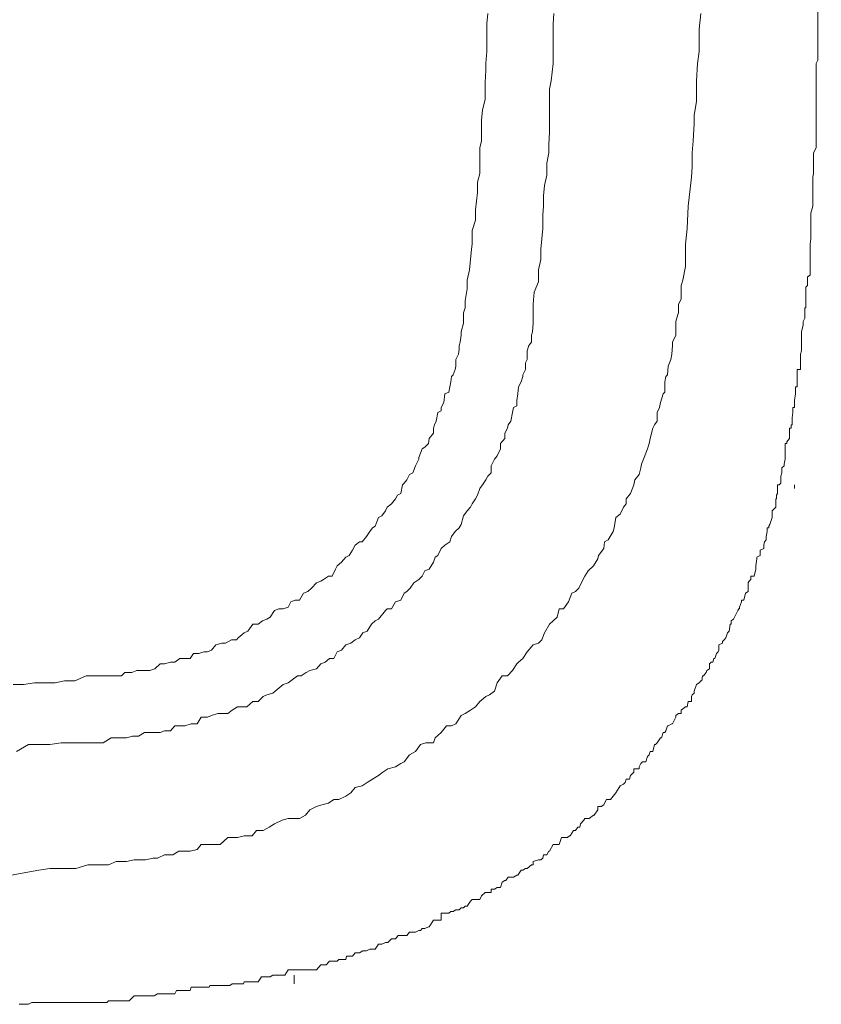
# Model space of a CAD drawing. Units: inches. Extents: x -732 to 1471, y -1327 to 321.
# Drawn here: x -547 to -543, y -567 to -562 of the extents above; entities that cross this region are included whole.
import ezdxf

# ---------------------------------------------------------------- set-up
doc = ezdxf.new("R2010")
doc.units = ezdxf.units.IN
doc.header["$MEASUREMENT"] = 0
doc.layers.add('图层 1', color=7, linetype='Continuous')

msp = doc.modelspace()

# ---------------------------------------------------------------- linework, layer by layer
at = {"layer": '图层 1', "color": 7, "lineweight": 9}
for points in [[(-543.8865, -562.4552), (-543.8951, -562.5326), (-543.8951, -562.5842), (-543.8951, -562.6444), (-543.9037, -562.7046), (-543.908, -562.7905), (-543.908, -562.8335), (-543.908, -562.8937), (-543.9209, -562.9625), (-543.9209, -563.0055), (-543.9252, -563.0915), (-543.9295, -563.1517), (-543.9295, -563.2205), (-543.9338, -563.2721), (-543.951, -563.4183), (-543.9553, -563.5301), (-543.9639, -563.6075), (-543.9639, -563.6419), (-543.9639, -563.7193), (-543.9768, -563.7881), (-543.9854, -563.8139), (-543.9854, -563.8483), (-543.9854, -563.8827), (-543.9983, -563.9085), (-543.9983, -563.9515), (-544.0026, -563.9601), (-544.0112, -563.9944), (-544.0112, -564.0116), (-544.0112, -564.0632), (-544.0284, -564.0976), (-544.0284, -564.1148), (-544.0327, -564.1578), (-544.037, -564.1836), (-544.0499, -564.218), (-544.0542, -564.261), (-544.0628, -564.2696), (-544.0671, -564.2954), (-544.0671, -564.347), (-544.0757, -564.3556), (-544.0886, -564.3986), (-544.0929, -564.4244), (-544.1058, -564.4502), (-544.1058, -564.4932), (-544.1187, -564.5104), (-544.1273, -564.5276), (-544.1402, -564.5792), (-544.1445, -564.605), (-544.1531, -564.6308), (-544.1703, -564.6738), (-544.1832, -564.7082), (-544.1875, -564.7254), (-544.1961, -564.7598), (-544.2176, -564.7856), (-544.2219, -564.8114), (-544.2391, -564.8544), (-544.2606, -564.8802), (-544.2606, -564.906), (-544.2735, -564.9232), (-544.2907, -564.9576), (-544.3122, -564.9748), (-544.3208, -565.0264), (-544.3251, -565.0436), (-544.3509, -565.0866), (-544.3681, -565.0952), (-544.3724, -565.1296), (-544.3982, -565.164), (-544.4025, -565.1812), (-544.424, -565.2155), (-544.4498, -565.2413), (-544.467, -565.2671), (-544.4799, -565.2929), (-544.4971, -565.3273), (-544.5143, -565.3445), (-544.5315, -565.3531), (-544.5487, -565.3961), (-544.5745, -565.4305), (-544.596, -565.4305), (-544.6046, -565.4735), (-544.6261, -565.4907), (-544.6433, -565.5079), (-544.6691, -565.5509), (-544.682, -565.5853), (-544.6992, -565.6025), (-544.725, -565.6111), (-544.7551, -565.6455), (-544.7765, -565.6799), (-544.798, -565.6971), (-544.8066, -565.7057), (-544.8281, -565.7401), (-544.8539, -565.7659), (-544.8797, -565.7659), (-544.9055, -565.8003), (-544.9184, -565.8433), (-544.9442, -565.8605), (-544.9614, -565.8691), (-544.9915, -565.8949), (-545.013, -565.9207), (-545.0388, -565.9379), (-545.0646, -565.9551), (-545.0861, -565.9637), (-545.1119, -566.0067), (-545.1334, -566.0153), (-545.1592, -566.0153), (-545.185, -566.0497), (-545.2151, -566.0755), (-545.2237, -566.1013), (-545.2624, -566.1013), (-545.2882, -566.1099), (-545.314, -566.1443), (-545.3441, -566.1615), (-545.3699, -566.1959), (-545.3871, -566.2045), (-545.4129, -566.2217), (-545.4516, -566.2303), (-545.4774, -566.2475), (-545.4989, -566.2647), (-545.529, -566.2819), (-545.5548, -566.2991), (-545.5806, -566.3163), (-545.615, -566.3249), (-545.6365, -566.3507), (-545.6623, -566.3679), (-545.6967, -566.3851), (-545.7225, -566.3851), (-545.7483, -566.4023), (-545.7827, -566.4109), (-545.8085, -566.4195), (-545.8429, -566.4366), (-545.8644, -566.4624), (-545.8945, -566.4796), (-545.9289, -566.4796), (-545.9504, -566.4796), (-545.9805, -566.4882), (-546.0191, -566.5054), (-546.0449, -566.5226), (-546.075, -566.5398), (-546.1094, -566.5398), (-546.1309, -566.5656), (-546.1696, -566.5656), (-546.204, -566.5742), (-546.2298, -566.5742), (-546.2513, -566.5742), (-546.29, -566.6086), (-546.3287, -566.6086), (-546.3545, -566.6086), (-546.3846, -566.6086), (-546.4061, -566.6344), (-546.4405, -566.643), (-546.4749, -566.643), (-546.4964, -566.643), (-546.5265, -566.6602), (-546.5695, -566.6602), (-546.6039, -566.6774), (-546.6254, -566.6774), (-546.6641, -566.686), (-546.6899, -566.686), (-546.72, -566.686), (-546.7587, -566.6946), (-546.7845, -566.6946), (-546.8103, -566.6946), (-546.849, -566.7118), (-546.8834, -566.7118), (-546.9221, -566.7118), (-546.9522, -566.7118), (-547.0124, -566.729), (-547.0683, -566.729), (-547.1414, -566.729), (-547.1973, -566.7376), (-547.3348, -566.7634)], [(-547.3262, -565.8089), (-547.2746, -565.8089), (-547.2188, -565.8003), (-547.1672, -565.8003), (-547.1156, -565.8003), (-547.0683, -565.7917), (-547.0167, -565.7917), (-546.9608, -565.7659), (-546.935, -565.7659), (-546.9221, -565.7659), (-546.8877, -565.7659), (-546.8576, -565.7659), (-546.8361, -565.7659), (-546.8103, -565.7659), (-546.7845, -565.7659), (-546.7673, -565.7487), (-546.7329, -565.7487), (-546.7071, -565.7401), (-546.6899, -565.7401), (-546.6641, -565.7401), (-546.6426, -565.7401), (-546.6168, -565.7315), (-546.591, -565.7057), (-546.5695, -565.7057), (-546.5394, -565.6971), (-546.5179, -565.6971), (-546.4921, -565.6799), (-546.4706, -565.6799), (-546.4405, -565.6799), (-546.4233, -565.6541), (-546.3975, -565.6541), (-546.3717, -565.6455), (-546.3545, -565.6455), (-546.333, -565.6369), (-546.3115, -565.6111), (-546.2814, -565.6025), (-546.2642, -565.6025), (-546.2341, -565.5853), (-546.2083, -565.5853), (-546.1997, -565.5767), (-546.1696, -565.5509), (-546.1524, -565.5423), (-546.1266, -565.5079), (-546.1008, -565.5079), (-546.0793, -565.4907), (-546.0578, -565.4821), (-546.0406, -565.4735), (-546.0191, -565.4391), (-545.9977, -565.4305), (-545.9762, -565.4305), (-545.9504, -565.4219), (-545.9375, -565.3961), (-545.916, -565.3875), (-545.8945, -565.3875), (-545.873, -565.3531), (-545.8515, -565.3445), (-545.8343, -565.3273), (-545.8085, -565.3015), (-545.787, -565.2929), (-545.7741, -565.2843), (-545.7483, -565.2671), (-545.7311, -565.2671), (-545.7139, -565.2327), (-545.7053, -565.2155), (-545.6838, -565.1983), (-545.6623, -565.1726), (-545.6451, -565.164), (-545.6279, -565.1382), (-545.615, -565.1124), (-545.5935, -565.0952), (-545.5806, -565.0952), (-545.5591, -565.0694), (-545.5419, -565.0436), (-545.529, -565.0264), (-545.5161, -565.0178), (-545.4989, -564.9748), (-545.4817, -564.9662), (-545.4645, -564.9404), (-545.4559, -564.9232), (-545.4344, -564.906), (-545.4129, -564.8802), (-545.4043, -564.863), (-545.3871, -564.8544), (-545.3785, -564.8114), (-545.3699, -564.8028), (-545.357, -564.7856), (-545.3441, -564.7598), (-545.3269, -564.7512), (-545.314, -564.7168), (-545.2968, -564.6824), (-545.2968, -564.6738), (-545.2796, -564.6308), (-545.2667, -564.6222), (-545.2495, -564.605), (-545.2452, -564.5792), (-545.2237, -564.5534), (-545.2237, -564.5276), (-545.2194, -564.5104), (-545.2108, -564.4932), (-545.2022, -564.4502), (-545.185, -564.4416), (-545.185, -564.4244), (-545.1721, -564.3986), (-545.1678, -564.3556), (-545.1463, -564.347), (-545.142, -564.3212), (-545.1377, -564.2954), (-545.1334, -564.2696), (-545.1248, -564.261), (-545.1162, -564.2352), (-545.1119, -564.218), (-545.1119, -564.1836), (-545.099, -564.1578), (-545.0947, -564.132), (-545.0947, -564.1148), (-545.0904, -564.0976), (-545.0861, -564.0632), (-545.0861, -564.046), (-545.0732, -564.003), (-545.0732, -563.9772), (-545.0732, -563.9515), (-545.0646, -563.9257), (-545.0646, -563.8913), (-545.056, -563.8311), (-545.056, -563.7881), (-545.0431, -563.7365), (-545.0388, -563.6849), (-545.0345, -563.6333), (-545.0302, -563.6075), (-545.0302, -563.5387), (-545.013, -563.4871), (-545.013, -563.4355), (-545.0044, -563.3495), (-545.0044, -563.2979), (-544.9915, -563.2549), (-544.9915, -563.1947), (-544.9915, -563.1259), (-544.9829, -563.0915), (-544.9829, -563.0485), (-544.9829, -562.9883), (-544.9786, -562.9367), (-544.9657, -562.8851), (-544.9657, -562.8421), (-544.9657, -562.7991), (-544.9614, -562.7389), (-544.9614, -562.7046), (-544.9571, -562.6444), (-544.9571, -562.6014), (-544.9571, -562.5412), (-544.9571, -562.5068), (-544.9528, -562.4552)], [(-544.6218, -562.4552), (-544.6261, -562.5068), (-544.6261, -562.5412), (-544.6261, -562.61), (-544.6261, -562.6616), (-544.6261, -562.7046), (-544.6347, -562.7905), (-544.6433, -562.8335), (-544.6433, -562.8851), (-544.6433, -562.9367), (-544.6433, -562.9883), (-544.6433, -563.0485), (-544.6476, -563.1087), (-544.6476, -563.1517), (-544.6562, -563.2033), (-544.6562, -563.2635), (-544.6691, -563.3151), (-544.6734, -563.3667), (-544.6734, -563.4183), (-544.6777, -563.4613), (-544.6777, -563.5301), (-544.682, -563.5817), (-544.6863, -563.6333), (-544.6863, -563.6849), (-544.6992, -563.7365), (-544.6992, -563.7967), (-544.7207, -563.8483), (-544.725, -563.9085), (-544.725, -563.9257), (-544.725, -563.9515), (-544.725, -563.9772), (-544.725, -564.003), (-544.7293, -564.046), (-544.7336, -564.0632), (-544.7336, -564.0976), (-544.7465, -564.1148), (-544.7551, -564.1406), (-544.7551, -564.1836), (-544.7637, -564.2008), (-544.7637, -564.2352), (-544.7765, -564.261), (-544.7765, -564.2696), (-544.7851, -564.2954), (-544.798, -564.3212), (-544.8023, -564.3556), (-544.8066, -564.39), (-544.8066, -564.4158), (-544.8238, -564.4244), (-544.8281, -564.4502), (-544.8367, -564.4932), (-544.8496, -564.5104), (-544.8539, -564.5276), (-544.8668, -564.5534), (-544.8668, -564.5792), (-544.8883, -564.605), (-544.8883, -564.6308), (-544.9055, -564.6652), (-544.9184, -564.6824), (-544.9356, -564.7168), (-544.9356, -564.7512), (-544.9528, -564.7684), (-544.9614, -564.7856), (-544.9786, -564.8114), (-544.9915, -564.8286), (-545.0044, -564.863), (-545.013, -564.8802), (-545.0302, -564.906), (-545.0388, -564.9232), (-545.056, -564.9404), (-545.0732, -564.9662), (-545.0861, -565.0092), (-545.0947, -565.0264), (-545.1162, -565.0436), (-545.1334, -565.0694), (-545.142, -565.0952), (-545.1678, -565.1124), (-545.185, -565.1296), (-545.2022, -565.164), (-545.2151, -565.1726), (-545.2237, -565.1983), (-545.2452, -565.2327), (-545.2667, -565.2413), (-545.2796, -565.2671), (-545.2968, -565.2843), (-545.3226, -565.3015), (-545.3398, -565.3273), (-545.357, -565.3445), (-545.3699, -565.3531), (-545.3871, -565.3875), (-545.4129, -565.3961), (-545.4344, -565.4305), (-545.4559, -565.4305), (-545.4645, -565.4391), (-545.4989, -565.4821), (-545.5161, -565.4907), (-545.5333, -565.5079), (-545.5548, -565.5423), (-545.5763, -565.5509), (-545.5935, -565.5767), (-545.615, -565.5853), (-545.6365, -565.6025), (-545.6623, -565.6111), (-545.6838, -565.6369), (-545.7053, -565.6455), (-545.7225, -565.6799), (-545.744, -565.6799), (-545.7655, -565.6971), (-545.787, -565.7057), (-545.8085, -565.7315), (-545.8429, -565.7401), (-545.8601, -565.7487), (-545.8859, -565.7659), (-545.9031, -565.7659), (-545.9375, -565.7917), (-545.9504, -565.8003), (-545.9762, -565.8089), (-546.0148, -565.8433), (-546.0277, -565.8519), (-546.0578, -565.8605), (-546.075, -565.8691), (-546.1008, -565.8949), (-546.1266, -565.8949), (-546.1567, -565.9207), (-546.1739, -565.9207), (-546.204, -565.9207), (-546.2298, -565.9379), (-546.2513, -565.9551), (-546.2814, -565.9551), (-546.3029, -565.9551), (-546.333, -565.9637), (-546.3545, -565.9723), (-546.3846, -565.9723), (-546.4061, -566.0067), (-546.4362, -566.0067), (-546.4663, -566.0153), (-546.4878, -566.0153), (-546.5179, -566.0153), (-546.5394, -566.0411), (-546.5695, -566.0411), (-546.591, -566.0497), (-546.6211, -566.0497), (-546.6469, -566.0497), (-546.6684, -566.0497), (-546.6985, -566.0669), (-546.7286, -566.0669), (-546.7587, -566.0755), (-546.7802, -566.0755), (-546.806, -566.0755), (-546.8361, -566.0755), (-546.8748, -566.1013), (-546.9006, -566.1013), (-546.9221, -566.1013), (-546.978, -566.1013), (-547.0296, -566.1013), (-547.0855, -566.1013), (-547.1414, -566.1099), (-547.1973, -566.1099), (-547.2488, -566.1099), (-547.309, -566.1443)], [(-543.5082, -564.863), (-543.5039, -564.8544), (-543.5039, -564.8286), (-543.5039, -564.8114), (-543.4953, -564.8114), (-543.4867, -564.8028), (-543.4867, -564.7856), (-543.4867, -564.7684), (-543.4867, -564.7684), (-543.4824, -564.7512), (-543.4824, -564.7512), (-543.4824, -564.7254), (-543.4695, -564.7168), (-543.4695, -564.7082), (-543.4652, -564.6824), (-543.4652, -564.6738), (-543.4652, -564.6652), (-543.4652, -564.6308), (-543.4652, -564.6308), (-543.4652, -564.6222), (-543.4652, -564.605), (-543.4566, -564.605), (-543.4566, -564.5964), (-543.4437, -564.5792), (-543.4437, -564.5706), (-543.4437, -564.5534), (-543.4437, -564.5276), (-543.4351, -564.5276), (-543.4351, -564.5104), (-543.4308, -564.5104), (-543.4308, -564.4932), (-543.4308, -564.476), (-543.4265, -564.4502), (-543.4265, -564.4416), (-543.4265, -564.4244), (-543.4179, -564.4244), (-543.4179, -564.4158), (-543.4179, -564.3986), (-543.4179, -564.39), (-543.4136, -564.3556), (-543.4136, -564.3556), (-543.4136, -564.347), (-543.4136, -564.3212), (-543.405, -564.3212), (-543.405, -564.2954), (-543.405, -564.2868), (-543.405, -564.2696), (-543.405, -564.261), (-543.405, -564.261), (-543.405, -564.2352), (-543.3878, -564.2352), (-543.3878, -564.218), (-543.3878, -564.2008), (-543.3878, -564.1836), (-543.3878, -564.1578), (-543.3835, -564.1406), (-543.3835, -564.132), (-543.3835, -564.1148), (-543.3835, -564.1062), (-543.3835, -564.0976), (-543.3835, -564.0804), (-543.3835, -564.0632), (-543.3835, -564.046), (-543.3749, -564.0116), (-543.3749, -564.0116), (-543.3749, -563.9944), (-543.3663, -563.9772), (-543.3663, -563.9601), (-543.3663, -563.9515), (-543.3663, -563.9515), (-543.3663, -563.9257), (-543.362, -563.9257), (-543.362, -563.9085), (-543.362, -563.8827), (-543.362, -563.8741), (-543.362, -563.8483), (-543.362, -563.8311), (-543.362, -563.8225), (-543.3534, -563.8139), (-543.3534, -563.7881), (-543.3534, -563.7709), (-543.3405, -563.7623), (-543.3405, -563.7365), (-543.3405, -563.7279), (-543.3405, -563.6935), (-543.3405, -563.6849), (-543.3405, -563.6763), (-543.3405, -563.6677), (-543.3405, -563.6333), (-543.3405, -563.6333), (-543.3405, -563.6161), (-543.3405, -563.6075), (-543.3362, -563.5817), (-543.3362, -563.5731), (-543.3362, -563.5387), (-543.3362, -563.5301), (-543.3362, -563.5129), (-543.3362, -563.5043), (-543.3362, -563.4613), (-543.3362, -563.4613), (-543.3362, -563.4527), (-543.3276, -563.4183), (-543.3276, -563.4183), (-543.3276, -563.3839), (-543.3276, -563.3667), (-543.3276, -563.3581), (-543.3276, -563.3495), (-543.3276, -563.3323), (-543.3276, -563.2979), (-543.3276, -563.2979), (-543.3276, -563.2721), (-543.3233, -563.2549), (-543.3233, -563.2291), (-543.3233, -563.2205), (-543.3233, -563.1947), (-543.3233, -563.1689), (-543.3233, -563.1517), (-543.3104, -563.1259), (-543.3104, -563.1259), (-543.3104, -563.1087), (-543.3104, -563.0915), (-543.3104, -563.0657), (-543.3104, -563.0485), (-543.3104, -563.0399), (-543.3104, -563.0055), (-543.3104, -562.9883), (-543.3104, -562.9711), (-543.3104, -562.9625), (-543.3104, -562.9367)], [(-543.4179, -564.8114), (-543.4179, -564.8286)], [(-544.3681, -566.4023), (-544.3595, -566.3851), (-544.3423, -566.3851), (-544.338, -566.3851), (-544.3251, -566.3679), (-544.3122, -566.3507), (-544.3122, -566.3507), (-544.295, -566.3249), (-544.2907, -566.3163), (-544.2735, -566.3077), (-544.2649, -566.2991), (-544.2606, -566.2819), (-544.2434, -566.2819), (-544.2391, -566.2647), (-544.2219, -566.2475), (-544.2219, -566.2303), (-544.2133, -566.2303), (-544.1961, -566.2303), (-544.1961, -566.2217), (-544.1875, -566.2045), (-544.1789, -566.1959), (-544.1617, -566.1959), (-544.1531, -566.1701), (-544.1445, -566.1615), (-544.1402, -566.1443), (-544.1273, -566.1443), (-544.1187, -566.1099), (-544.1144, -566.1099), (-544.1058, -566.1013), (-544.1058, -566.1013), (-544.0886, -566.0755), (-544.0843, -566.0755), (-544.0757, -566.0497), (-544.0671, -566.0497), (-544.0628, -566.0411), (-544.0542, -566.0153), (-544.0499, -566.0153), (-544.0327, -566.0067), (-544.0284, -566.0067), (-544.0112, -565.9723), (-544.0112, -565.9637), (-543.9983, -565.9551), (-543.9854, -565.9551), (-543.9854, -565.9379), (-543.9639, -565.9207), (-543.9639, -565.9207), (-543.9553, -565.9207), (-543.951, -565.8949), (-543.9338, -565.8949), (-543.9338, -565.8691), (-543.9295, -565.8605), (-543.9209, -565.8519), (-543.9209, -565.8433), (-543.908, -565.8089), (-543.8951, -565.8003), (-543.8865, -565.7917), (-543.8822, -565.7917), (-543.8779, -565.7659), (-543.8736, -565.7659), (-543.8607, -565.7487), (-543.8564, -565.7401), (-543.8435, -565.7315), (-543.8435, -565.7057), (-543.8349, -565.6971), (-543.8263, -565.6971), (-543.822, -565.6799), (-543.8177, -565.6799), (-543.8091, -565.6541), (-543.8005, -565.6455), (-543.7962, -565.6369), (-543.7962, -565.6111), (-543.779, -565.6025), (-543.779, -565.5939), (-543.7704, -565.5853), (-543.7618, -565.5767), (-543.7532, -565.5509), (-543.7446, -565.5423), (-543.7403, -565.5079), (-543.7403, -565.5079), (-543.736, -565.5079), (-543.736, -565.4907), (-543.7231, -565.4821), (-543.7188, -565.4735), (-543.7016, -565.4391), (-543.6973, -565.4305), (-543.693, -565.4305), (-543.693, -565.4219), (-543.6844, -565.3961), (-543.6844, -565.3875), (-543.6715, -565.3875), (-543.6629, -565.3531), (-543.65, -565.3445), (-543.65, -565.3359), (-543.65, -565.3273), (-543.65, -565.3015), (-543.6457, -565.2929), (-543.6371, -565.2843), (-543.6371, -565.2671), (-543.6242, -565.2671), (-543.6199, -565.2671), (-543.6113, -565.2327), (-543.6113, -565.2327), (-543.6113, -565.2155), (-543.607, -565.1812), (-543.607, -565.1726), (-543.5898, -565.164), (-543.5898, -565.164), (-543.5898, -565.1382), (-543.5726, -565.1296), (-543.5726, -565.1124), (-543.5683, -565.0952), (-543.5683, -565.0952), (-543.5597, -565.0866), (-543.5597, -565.0694), (-543.5554, -565.0436), (-543.5554, -565.0264), (-543.5468, -565.0264), (-543.5468, -565.0178), (-543.5425, -565.0092), (-543.5297, -564.9748), (-543.5297, -564.9576), (-543.5297, -564.9404), (-543.5297, -564.9404), (-543.5125, -564.9232), (-543.5125, -564.9146), (-543.5125, -564.906), (-543.5125, -564.8802), (-543.5082, -564.8802), (-543.5082, -564.863)], [(-545.9375, -567.2364), (-545.9289, -567.2364), (-545.916, -567.2364), (-545.8988, -567.2364), (-545.8902, -567.2364), (-545.873, -567.2364), (-545.8601, -567.2364), (-545.8472, -567.2364), (-545.8343, -567.2364), (-545.8085, -567.2364), (-545.8085, -567.2364), (-545.787, -567.2106), (-545.7827, -567.2106), (-545.7612, -567.2106), (-545.744, -567.1934), (-545.7311, -567.1934), (-545.7225, -567.1934), (-545.7053, -567.1934), (-545.6967, -567.1848), (-545.6838, -567.1848), (-545.6623, -567.1848), (-545.658, -567.1676), (-545.6408, -567.1676), (-545.6279, -567.1676), (-545.615, -567.1504), (-545.6021, -567.1504), (-545.5935, -567.1504), (-545.5763, -567.1418), (-545.5591, -567.1418), (-545.5419, -567.1332), (-545.5333, -567.1332), (-545.529, -567.1332), (-545.5161, -567.1332), (-545.4989, -567.1074), (-545.4817, -567.1074), (-545.4645, -567.0988), (-545.4559, -567.0988), (-545.4516, -567.0988), (-545.4344, -567.0816), (-545.4129, -567.0816), (-545.4, -567.0644), (-545.3871, -567.0644), (-545.3699, -567.0644), (-545.3699, -567.0644), (-545.357, -567.0644), (-545.3441, -567.0472), (-545.3269, -567.0472), (-545.314, -567.0472), (-545.2968, -567.0386), (-545.2882, -567.0386), (-545.2796, -567.03), (-545.2667, -567.03), (-545.2495, -567.0214), (-545.2452, -567.0214), (-545.2237, -566.987), (-545.2151, -566.987), (-545.2022, -566.987), (-545.185, -566.987), (-545.185, -566.9526), (-545.1678, -566.9526), (-545.1463, -566.9526), (-545.1377, -566.944), (-545.1248, -566.944), (-545.1119, -566.9354), (-545.0947, -566.9354), (-545.0861, -566.9268), (-545.0732, -566.9268), (-545.0646, -566.9182), (-545.056, -566.9182), (-545.0388, -566.8924), (-545.0302, -566.8838), (-545.013, -566.8838), (-544.9915, -566.8838), (-544.9829, -566.8666), (-544.9657, -566.8494), (-544.9614, -566.8494), (-544.9528, -566.8494), (-544.9356, -566.8494), (-544.9356, -566.8322), (-544.9184, -566.8322), (-544.9055, -566.8236), (-544.8883, -566.8236), (-544.8797, -566.7978), (-544.8668, -566.7892), (-544.8625, -566.7892), (-544.8496, -566.772), (-544.8281, -566.772), (-544.8238, -566.772), (-544.8066, -566.7634), (-544.8023, -566.7634), (-544.7851, -566.7376), (-544.7765, -566.7376), (-544.7637, -566.729), (-544.7551, -566.729), (-544.7336, -566.7118), (-544.725, -566.7118), (-544.725, -566.6946), (-544.6992, -566.686), (-544.6863, -566.686), (-544.6777, -566.6774), (-544.6734, -566.6602), (-544.6562, -566.6602), (-544.6476, -566.643), (-544.6433, -566.643), (-544.6261, -566.6086), (-544.6089, -566.6086), (-544.6046, -566.6086), (-544.596, -566.6086), (-544.5831, -566.5742), (-544.5745, -566.5742), (-544.553, -566.5742), (-544.5444, -566.5656), (-544.5401, -566.5656), (-544.5229, -566.5398), (-544.5143, -566.5398), (-544.5014, -566.5226), (-544.4928, -566.5226), (-544.4885, -566.5054), (-544.4713, -566.4882), (-544.467, -566.4796), (-544.4498, -566.4796), (-544.4455, -566.4796), (-544.424, -566.4624), (-544.4197, -566.4624), (-544.4025, -566.4366), (-544.4025, -566.4195), (-544.3853, -566.4195), (-544.3724, -566.4109), (-544.3681, -566.4023)], [(-547.2961, -567.4084), (-547.2832, -567.4084), (-547.266, -567.4084), (-547.2488, -567.4084), (-547.2316, -567.3998), (-547.2188, -567.3998), (-547.1973, -567.3998), (-547.1887, -567.3998), (-547.1672, -567.3998), (-547.1543, -567.3998), (-547.1328, -567.3998), (-547.1156, -567.3998), (-547.0941, -567.3998), (-547.0855, -567.3998), (-547.064, -567.3998), (-547.0511, -567.3998), (-547.0425, -567.3998), (-547.0167, -567.3998), (-547.0038, -567.3998), (-546.9823, -567.3998), (-546.9651, -567.3998), (-546.9565, -567.3998), (-546.935, -567.3998), (-546.9221, -567.3998), (-546.9135, -567.3998), (-546.9006, -567.3998), (-546.8791, -567.3998), (-546.8576, -567.3998), (-546.849, -567.3912), (-546.8275, -567.3912), (-546.8103, -567.3912), (-546.8017, -567.3912), (-546.7802, -567.3912), (-546.7716, -567.3912), (-546.7587, -567.3912), (-546.7458, -567.3912), (-546.72, -567.3654), (-546.7071, -567.3654), (-546.6942, -567.3654), (-546.6899, -567.3654), (-546.6684, -567.3654), (-546.6469, -567.3654), (-546.6297, -567.3654), (-546.6211, -567.3654), (-546.6039, -567.3568), (-546.5953, -567.3568), (-546.5781, -567.3568), (-546.5695, -567.3568), (-546.5437, -567.3568), (-546.5265, -567.3568), (-546.5179, -567.3568), (-546.5093, -567.3396), (-546.4921, -567.3396), (-546.4749, -567.3396), (-546.4706, -567.3396), (-546.4577, -567.3396), (-546.4405, -567.3396), (-546.4362, -567.3224), (-546.4061, -567.3224), (-546.3975, -567.3224), (-546.3889, -567.3224), (-546.3717, -567.3224), (-546.3545, -567.3224), (-546.3459, -567.3224), (-546.3416, -567.3138), (-546.3287, -567.3138), (-546.3115, -567.3138), (-546.29, -567.3138), (-546.2814, -567.3138), (-546.2685, -567.3138), (-546.2513, -567.3138), (-546.2427, -567.3138), (-546.2298, -567.3052), (-546.2083, -567.3052), (-546.204, -567.3052), (-546.1954, -567.3052), (-546.1739, -567.3052), (-546.1696, -567.2966), (-546.1567, -567.2966), (-546.1438, -567.2966), (-546.1266, -567.2966), (-546.118, -567.2966), (-546.1008, -567.2966), (-546.0836, -567.2708), (-546.075, -567.2708), (-546.0578, -567.2708), (-546.0578, -567.2708), (-546.0406, -567.2708), (-546.0277, -567.2622), (-546.0191, -567.2622), (-545.9977, -567.2622), (-545.9805, -567.2622), (-545.9762, -567.2622), (-545.9676, -567.2622), (-545.9504, -567.2364), (-545.9375, -567.2364)], [(-545.9203, -567.2622), (-545.9203, -567.3052)]]:
    msp.add_lwpolyline(points, dxfattribs=at)
msp.add_open_spline([(-543.3104, -562.9367), (-543.3104, -562.9367), (-543.3104, -562.9195), (-543.3104, -562.9195), (-543.3104, -562.9195), (-543.3104, -562.9109), (-543.3104, -562.9109), (-543.3104, -562.9109), (-543.3104, -562.9109), (-543.3104, -562.9109), (-543.3104, -562.9109), (-543.3104, -562.8937), (-543.3104, -562.8937), (-543.3104, -562.8937), (-543.3104, -562.8851), (-543.3104, -562.8851), (-543.3104, -562.8851), (-543.3104, -562.8851), (-543.3104, -562.8851), (-543.3104, -562.8851), (-543.3104, -562.8851), (-543.3104, -562.8851), (-543.3104, -562.8851), (-543.3104, -562.8507), (-543.3104, -562.8507), (-543.3104, -562.8507), (-543.3104, -562.8421), (-543.3104, -562.8421), (-543.3104, -562.8421), (-543.3104, -562.8421), (-543.3104, -562.8421), (-543.3104, -562.8421), (-543.3104, -562.8335), (-543.3104, -562.8335), (-543.3104, -562.8335), (-543.3104, -562.8335), (-543.3104, -562.8335), (-543.3104, -562.8335), (-543.3104, -562.8163), (-543.3104, -562.8163), (-543.3104, -562.8163), (-543.3104, -562.7991), (-543.3104, -562.7991), (-543.3104, -562.7991), (-543.3104, -562.7991), (-543.3104, -562.7991), (-543.3104, -562.7991), (-543.3104, -562.7991), (-543.3104, -562.7991), (-543.3104, -562.7991), (-543.3104, -562.7905), (-543.3104, -562.7905), (-543.3104, -562.7905), (-543.3104, -562.7905), (-543.3104, -562.7905), (-543.3104, -562.7905), (-543.3104, -562.7647), (-543.3104, -562.7647), (-543.3104, -562.7647), (-543.3104, -562.7561), (-543.3104, -562.7561), (-543.3104, -562.7561), (-543.3104, -562.7561), (-543.3104, -562.7561), (-543.3104, -562.7561), (-543.3104, -562.7389), (-543.3104, -562.7389), (-543.3104, -562.7389), (-543.3104, -562.7389), (-543.3104, -562.7389), (-543.3104, -562.7389), (-543.3104, -562.7389), (-543.3104, -562.7389), (-543.3104, -562.7389), (-543.3104, -562.7046), (-543.3104, -562.7046), (-543.3104, -562.7046), (-543.3104, -562.7046), (-543.3104, -562.7046), (-543.3104, -562.7046), (-543.3104, -562.7046), (-543.3104, -562.7046), (-543.3104, -562.7046), (-543.3104, -562.7046), (-543.3104, -562.7046), (-543.3104, -562.7046), (-543.3018, -562.6874), (-543.3018, -562.6874), (-543.3018, -562.6874), (-543.3018, -562.6616), (-543.3018, -562.6616), (-543.3018, -562.6616), (-543.3018, -562.6616), (-543.3018, -562.6616), (-543.3018, -562.6616), (-543.3018, -562.6616), (-543.3018, -562.6616), (-543.3018, -562.6616), (-543.3018, -562.6616), (-543.3018, -562.6616), (-543.3018, -562.6616), (-543.3018, -562.6444), (-543.3018, -562.6444), (-543.3018, -562.6444), (-543.3018, -562.6444), (-543.3018, -562.6444), (-543.3018, -562.6444), (-543.3018, -562.6358), (-543.3018, -562.6358), (-543.3018, -562.6358), (-543.3018, -562.6358), (-543.3018, -562.6358), (-543.3018, -562.6358), (-543.3018, -562.6272), (-543.3018, -562.6272), (-543.3018, -562.6272), (-543.3018, -562.6272), (-543.3018, -562.6272), (-543.3018, -562.6272), (-543.3018, -562.61), (-543.3018, -562.61), (-543.3018, -562.61), (-543.3018, -562.61), (-543.3018, -562.61), (-543.3018, -562.61), (-543.3018, -562.6014), (-543.3018, -562.6014), (-543.3018, -562.6014), (-543.3018, -562.5842), (-543.3018, -562.5842), (-543.3018, -562.5842), (-543.3018, -562.5842), (-543.3018, -562.5842), (-543.3018, -562.5842), (-543.3018, -562.5842), (-543.3018, -562.5842), (-543.3018, -562.5842), (-543.3018, -562.5756), (-543.3018, -562.5756), (-543.3018, -562.5756), (-543.3018, -562.5412), (-543.3018, -562.5412), (-543.3018, -562.5412), (-543.3018, -562.5412), (-543.3018, -562.5412), (-543.3018, -562.5412), (-543.3018, -562.5412), (-543.3018, -562.5412), (-543.3018, -562.5412), (-543.3018, -562.5412), (-543.3018, -562.5412), (-543.3018, -562.5412), (-543.3018, -562.5326), (-543.3018, -562.5326), (-543.3018, -562.5326), (-543.3018, -562.5326), (-543.3018, -562.5326), (-543.3018, -562.5326), (-543.3018, -562.5326), (-543.3018, -562.5326), (-543.3018, -562.5326), (-543.3018, -562.524), (-543.3018, -562.524), (-543.3018, -562.524), (-543.3018, -562.524), (-543.3018, -562.524), (-543.3018, -562.524), (-543.3018, -562.5068), (-543.3018, -562.5068), (-543.3018, -562.5068), (-543.3018, -562.5068), (-543.3018, -562.5068), (-543.3018, -562.5068), (-543.3018, -562.4896), (-543.3018, -562.4896), (-543.3018, -562.4896), (-543.3018, -562.4896), (-543.3018, -562.4896), (-543.3018, -562.4896), (-543.3018, -562.4724), (-543.3018, -562.4724), (-543.3018, -562.4724), (-543.3018, -562.4724), (-543.3018, -562.4724), (-543.3018, -562.4724), (-543.3018, -562.4552), (-543.3018, -562.4552), (-543.3018, -562.4552), (-543.3018, -562.4552), (-543.3018, -562.4552), (-543.3018, -562.4552), (-543.3018, -562.4552), (-543.3018, -562.4552), (-543.3018, -562.4552), (-543.3018, -562.4552), (-543.3018, -562.4552), (-543.3018, -562.4552), (-543.3018, -562.4552), (-543.3018, -562.4552), (-543.3018, -562.4552), (-543.3018, -562.438), (-543.3018, -562.438), (-543.3018, -562.438), (-543.3018, -562.438), (-543.3018, -562.438), (-543.3018, -562.438), (-543.3018, -562.4294), (-543.3018, -562.4294), (-543.3018, -562.4294), (-543.3018, -562.4294), (-543.3018, -562.4294), (-543.3018, -562.4294), (-543.3018, -562.4036), (-543.3018, -562.4036), (-543.3018, -562.4036), (-543.3018, -562.4036), (-543.3018, -562.4036), (-543.3018, -562.4036), (-543.3018, -562.3864), (-543.3018, -562.3864), (-543.3018, -562.3864), (-543.3018, -562.3864), (-543.3018, -562.3864), (-543.3018, -562.3864), (-543.3018, -562.3864), (-543.3018, -562.3864), (-543.3018, -562.3864), (-543.2975, -562.3778), (-543.2975, -562.3778), (-543.2975, -562.3778), (-543.2975, -562.3778), (-543.2975, -562.3778), (-543.2975, -562.3778), (-543.2975, -562.3692), (-543.2975, -562.3692), (-543.2975, -562.3692), (-543.2975, -562.3692), (-543.2975, -562.3692), (-543.2975, -562.3692), (-543.2975, -562.3692), (-543.2975, -562.3692), (-543.2975, -562.3692), (-543.2975, -562.352), (-543.2975, -562.352), (-543.2975, -562.352), (-543.2975, -562.352), (-543.2975, -562.352), (-543.2975, -562.352), (-543.2975, -562.3348), (-543.2975, -562.3348), (-543.2975, -562.3348), (-543.2975, -562.3348), (-543.2975, -562.3348), (-543.2975, -562.3348), (-543.2975, -562.3348), (-543.2975, -562.3348), (-543.2975, -562.3348), (-543.2975, -562.3262), (-543.2975, -562.3262), (-543.2975, -562.3262), (-543.2975, -562.3262), (-543.2975, -562.3262), (-543.2975, -562.3262), (-543.2975, -562.3262), (-543.2975, -562.3262), (-543.2975, -562.3262), (-543.2975, -562.3176), (-543.2975, -562.3176), (-543.2975, -562.3176), (-543.2975, -562.3176), (-543.2975, -562.3176), (-543.2975, -562.3176), (-543.2975, -562.3176), (-543.2975, -562.3176), (-543.2975, -562.3176), (-543.2975, -562.2918), (-543.2975, -562.2918), (-543.2975, -562.2918), (-543.2975, -562.2918), (-543.2975, -562.2918), (-543.2975, -562.2918), (-543.2975, -562.2918), (-543.2975, -562.2918), (-543.2975, -562.2918), (-543.2975, -562.2918), (-543.2975, -562.2918), (-543.2975, -562.2918), (-543.2975, -562.2918), (-543.2975, -562.2918), (-543.2975, -562.2918), (-543.2975, -562.2746), (-543.2975, -562.2746), (-543.2975, -562.2746), (-543.2975, -562.2746), (-543.2975, -562.2746), (-543.2975, -562.2746), (-543.2975, -562.266), (-543.2975, -562.266), (-543.2975, -562.266), (-543.2975, -562.266), (-543.2975, -562.266), (-543.2975, -562.266), (-543.2975, -562.266), (-543.2975, -562.266), (-543.2975, -562.266), (-543.2846, -562.2402), (-543.2846, -562.2402), (-543.2846, -562.2402), (-543.2846, -562.2402), (-543.2846, -562.2402), (-543.2846, -562.2402), (-543.2846, -562.2402), (-543.2846, -562.2402), (-543.2846, -562.2402), (-543.2846, -562.223), (-543.2846, -562.223), (-543.2846, -562.223), (-543.2846, -562.2058), (-543.2846, -562.2058), (-543.2846, -562.2058), (-543.2846, -562.2058), (-543.2846, -562.2058), (-543.2846, -562.2058), (-543.2846, -562.2058), (-543.2846, -562.2058), (-543.2846, -562.2058), (-543.2846, -562.1714), (-543.2846, -562.1714), (-543.2846, -562.1714), (-543.2846, -562.1714), (-543.2846, -562.1714), (-543.2846, -562.1714), (-543.2846, -562.1628), (-543.2846, -562.1628), (-543.2846, -562.1628), (-543.2846, -562.1628), (-543.2846, -562.1628), (-543.2846, -562.1628), (-543.2846, -562.1542), (-543.2846, -562.1542), (-543.2846, -562.1542), (-543.2846, -562.137), (-543.2846, -562.137)], degree=3, knots=[0, 0, 0, 0, 1, 1, 1, 2, 2, 2, 3, 3, 3, 4, 4, 4, 5, 5, 5, 6, 6, 6, 7, 7, 7, 8, 8, 8, 9, 9, 9, 10, 10, 10, 11, 11, 11, 12, 12, 12, 13, 13, 13, 14, 14, 14, 15, 15, 15, 16, 16, 16, 17, 17, 17, 18, 18, 18, 19, 19, 19, 20, 20, 20, 21, 21, 21, 22, 22, 22, 23, 23, 23, 24, 24, 24, 25, 25, 25, 26, 26, 26, 27, 27, 27, 28, 28, 28, 29, 29, 29, 30, 30, 30, 31, 31, 31, 32, 32, 32, 33, 33, 33, 34, 34, 34, 35, 35, 35, 36, 36, 36, 37, 37, 37, 38, 38, 38, 39, 39, 39, 40, 40, 40, 41, 41, 41, 42, 42, 42, 43, 43, 43, 44, 44, 44, 45, 45, 45, 46, 46, 46, 47, 47, 47, 48, 48, 48, 49, 49, 49, 50, 50, 50, 51, 51, 51, 52, 52, 52, 53, 53, 53, 54, 54, 54, 55, 55, 55, 56, 56, 56, 57, 57, 57, 58, 58, 58, 59, 59, 59, 60, 60, 60, 61, 61, 61, 62, 62, 62, 63, 63, 63, 64, 64, 64, 65, 65, 65, 66, 66, 66, 67, 67, 67, 68, 68, 68, 69, 69, 69, 70, 70, 70, 71, 71, 71, 72, 72, 72, 73, 73, 73, 74, 74, 74, 75, 75, 75, 76, 76, 76, 77, 77, 77, 78, 78, 78, 79, 79, 79, 80, 80, 80, 81, 81, 81, 82, 82, 82, 83, 83, 83, 84, 84, 84, 85, 85, 85, 86, 86, 86, 87, 87, 87, 88, 88, 88, 89, 89, 89, 90, 90, 90, 91, 91, 91, 92, 92, 92, 93, 93, 93, 94, 94, 94, 95, 95, 95, 96, 96, 96, 97, 97, 97, 98, 98, 98, 99, 99, 99, 100, 100, 100, 101, 101, 101, 102, 102, 102, 103, 103, 103, 104, 104, 104, 105, 105, 105, 106, 106, 106, 107, 107, 107, 108, 108, 108, 109, 109, 109, 110, 110, 110, 111, 111, 111, 112, 112, 112, 113, 113, 113, 114, 114, 114, 114], dxfattribs=at)

doc.saveas('drawing.dxf')
